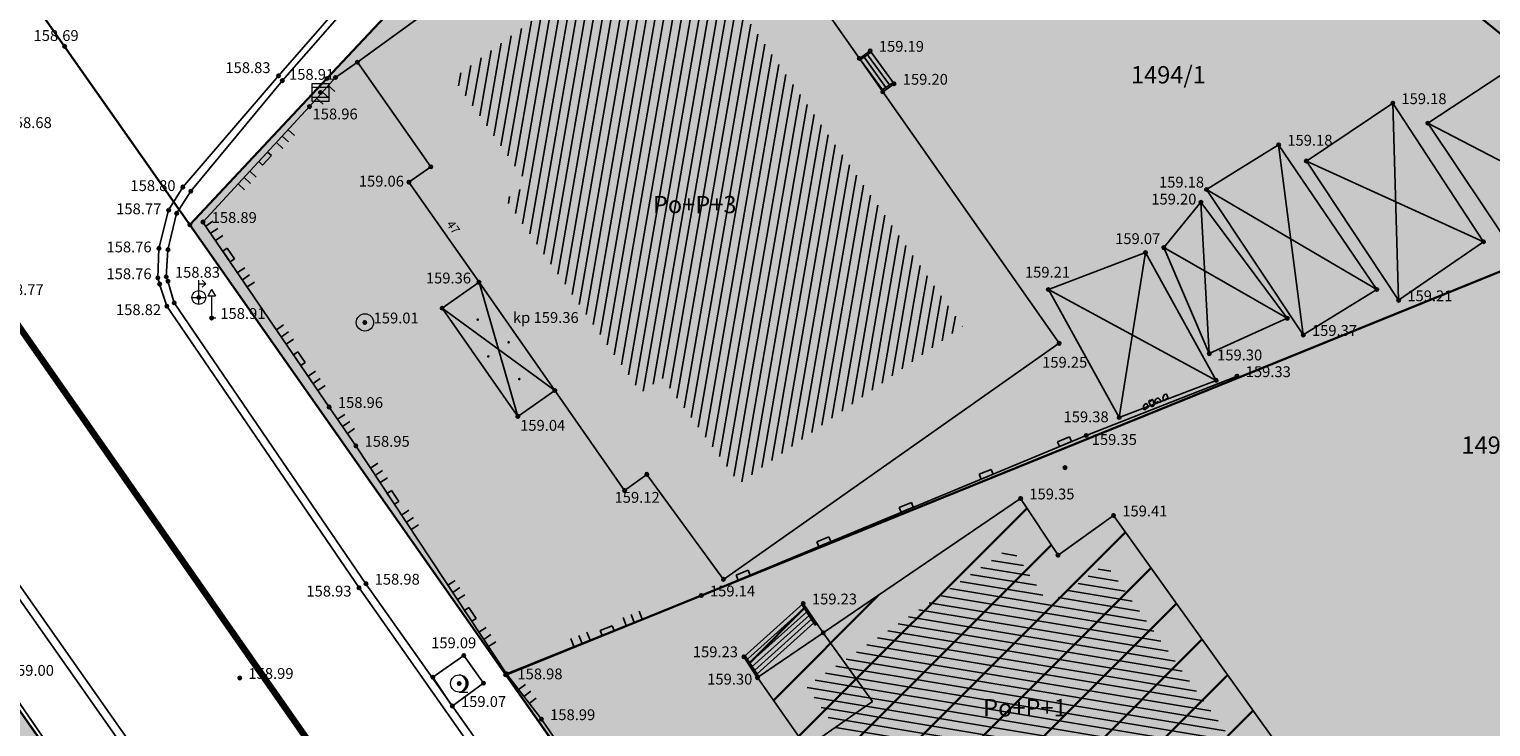
# Model space of a CAD drawing. Units: inches. Extents: x 7526394 to 7528565, y 4825980 to 4826747.
# Drawn here: x 7526736 to 7526778, y 4826146 to 4826167 of the extents above; entities that cross this region are included whole.
import ezdxf
from ezdxf.enums import TextEntityAlignment as Align

# ---------------------------------------------------------------- set-up
doc = ezdxf.new("R2010")
doc.units = ezdxf.units.IN
doc.header["$LTSCALE"] = 0.25
doc.header["$MEASUREMENT"] = 0
doc.header["$PDMODE"] = 32
doc.header["$PDSIZE"] = 0.1
for name, color, linetype, lineweight in [('101_parcele_granica', 7, 'Continuous', 30), ('103_parcele_pl', 7, 'Continuous', 30), ('granica bloka', 7, 'GRPROJEKTA', 60), ('objekti prethodna zastita', 6, 'Continuous', 30)]:
    doc.layers.add(name, color=color, linetype=linetype, lineweight=lineweight)
for name, color, linetype in [('102_parcele_brojevi', 7, 'Continuous'), ('104_objekti_granice', 1, 'Continuous'), ('105_objekti_pl', 7, 'Continuous'), ('106_objekti_srafure', 1, 'Continuous'), ('107_detalj_linije', 1, 'Continuous'), ('108_topografski_znaci', 1, 'Continuous'), ('115_katastarske_tacke', 7, 'Continuous'), ('120_detaljne_tacke', 1, 'Continuous'), ('120_detaljne_tacke_3d', 3, 'Continuous'), ('124_geo_tekst', 1, 'Continuous'), ('D_tacke_konstruisane', 1, 'Continuous'), ('kota_poda', 7, 'Continuous')]:
    doc.layers.add(name, color=color, linetype=linetype)
doc.layers.add('121_detaljne_kote', color=7, linetype='Continuous', true_color=0x992a00)
doc.layers.add('152_stanovanje_SRAFURA', color=7, linetype='Continuous', true_color=0xf3e17c)
doc.styles.add('CIRILICA', font='txt')
doc.styles.add('GEORGIA', font='georgia.ttf')
doc.styles.add('OZNP', font='timesi.ttf')
doc.styles.add('TIMES-Cirilica', font='txt')
doc.linetypes.add('GRPROJEKTA', pattern='A,0,[133,URB3.SHX,S=0.125,R=0,X=0,Y=0],-3', length=3)

# ---------------------------------------------------------------- blocks, each defined once
blk = doc.blocks.new('T61-17')
at = {"layer": '108_topografski_znaci', "linetype": 'Continuous', "lineweight": 9}
for radius in [1, 0.05]:
    blk.add_circle((0, 0), radius, dxfattribs=at)
blk.add_point((0, 0), dxfattribs=at)
at = {"layer": '108_topografski_znaci', "linetype": 'Continuous'}
for points in [[(-0.05, 0), (-0.04, -0.04), (-0.04, 0.04)], [(-0.04, 0.04), (0, -0.05), (0, 0.05)], [(0, -0.05), (-0.04, 0.04), (-0.04, -0.04)], [(0, 0.05), (0.04, -0.04), (0.04, 0.04)], [(0.04, -0.04), (0, 0.05), (0, -0.05)], [(0.05, 0), (0.04, 0.04), (0.04, -0.04)]]:
    blk.add_solid(points, dxfattribs=at)
blk = doc.blocks.new('T62-03')
at = {"layer": '108_topografski_znaci', "linetype": 'Continuous', "lineweight": 9}
for p, q in [((1, 1), (-1, 1)), ((-1, 1), (-1, -1)), ((-1, 0.6), (1, 0.6)), ((1, -1), (1, 1)), ((1, -0.6), (-1, -0.6)), ((-1, -1), (1, -1))]:
    blk.add_line(p, q, dxfattribs=at)
blk.add_circle((0, 0), 0.05, dxfattribs=at)
at = {"layer": '108_topografski_znaci', "linetype": 'Continuous'}
for points in [[(-0.05, 0), (-0.04, -0.04), (-0.04, 0.04)], [(-0.04, 0.04), (0, -0.05), (0, 0.05)], [(0, -0.05), (-0.04, 0.04), (-0.04, -0.04)], [(0, 0.05), (0.04, -0.04), (0.04, 0.04)], [(0.04, -0.04), (0, 0.05), (0, -0.05)], [(0.05, 0), (0.04, 0.04), (0.04, -0.04)]]:
    blk.add_solid(points, dxfattribs=at)
blk = doc.blocks.new('T95-01')
at = {"layer": '108_topografski_znaci', "linetype": 'Continuous', "lineweight": 9}
blk.add_line((0, -1), (1, -1), dxfattribs=at)
for radius in [1, 0.05]:
    blk.add_circle((0, 0), radius, dxfattribs=at)
blk.add_arc((-0.23, 0), 1.03, 282.6804, 77.3196, dxfattribs=at)
at = {"layer": '108_topografski_znaci', "linetype": 'Continuous'}
for points in [[(-0.05, 0), (-0.04, -0.04), (-0.04, 0.04)], [(-0.04, 0.04), (0, -0.05), (0, 0.05)], [(0, -0.05), (-0.04, 0.04), (-0.04, -0.04)], [(0, 1), (0.22, 0.92), (0.26, 0.97)], [(0.04, -0.04), (0, 0.05), (0, -0.05)], [(0, 0.05), (0.04, -0.04), (0.04, 0.04)], [(0.05, 0), (0.04, 0.04), (0.04, -0.04)], [(0.26, 0.97), (0.22, 0.92), (0.5, 0.87)], [(0.22, 0.92), (0.41, 0.8), (0.5, 0.87)], [(0.5, 0.87), (0.41, 0.8), (0.71, 0.71)], [(0.41, 0.8), (0.58, 0.64), (0.71, 0.71)], [(0.71, 0.71), (0.58, 0.64), (0.87, 0.5)], [(0.58, 0.64), (0.7, 0.45), (0.87, 0.5)], [(0.87, 0.5), (0.7, 0.45), (0.97, 0.26)], [(0.7, 0.45), (0.77, 0.23), (0.97, 0.26)], [(0.97, 0.26), (0.77, 0.23), (1, 0)], [(0.77, 0.23), (0.8, 0), (1, 0)], [(1, 0), (0.8, 0), (0.97, -0.26)], [(0.22, -0.92), (0, -1), (0.26, -0.97)], [(0.41, -0.8), (0.22, -0.92), (0.5, -0.87)], [(0.5, -0.87), (0.22, -0.92), (0.26, -0.97)], [(0.58, -0.64), (0.41, -0.8), (0.71, -0.71)], [(0.71, -0.71), (0.41, -0.8), (0.5, -0.87)], [(0.7, -0.45), (0.58, -0.64), (0.87, -0.5)], [(0.87, -0.5), (0.58, -0.64), (0.71, -0.71)], [(0.77, -0.23), (0.7, -0.45), (0.97, -0.26)], [(0.97, -0.26), (0.7, -0.45), (0.87, -0.5)], [(0.8, 0), (0.77, -0.23), (0.97, -0.26)]]:
    blk.add_solid(points, dxfattribs=at)
blk = doc.blocks.new('T93-02')
at = {"layer": '108_topografski_znaci', "linetype": 'Continuous', "lineweight": 9}
for p, q in [((0, 3.3), (-0.46, 2.5)), ((0.46, 2.5), (-0.46, 2.5)), ((0, 3.3), (0.46, 2.5)), ((0, 2.5), (0, 0)), ((0, 0), (0.5, 0))]:
    blk.add_line(p, q, dxfattribs=at)
blk = doc.blocks.new('T64-37')
at = {"layer": '108_topografski_znaci', "linetype": 'Continuous', "lineweight": 9}
for p, q in [((0, -0.8), (0, 2)), ((0.8, 1.6), (0.4, 2)), ((-0.8, 0), (0.8, 0)), ((0, 1.6), (0.8, 1.6)), ((0.8, 1.6), (0.4, 1.2))]:
    blk.add_line(p, q, dxfattribs=at)
blk.add_circle((0, 0), 0.8, dxfattribs=at)
blk = doc.blocks.new('TK120X')
at = {"layer": '108_topografski_znaci', "linetype": 'Continuous'}
for p, q in [((-1, 0), (-1, 1)), ((0, 0), (0, 1)), ((1, 0), (1, 1))]:
    blk.add_line(p, q, dxfattribs=at)
blk = doc.blocks.new('CIG1000')
for p, q in [((-3, 7.5), (3, 7.5)), ((-3, -7.5), (-3, 7.5)), ((3, 7.5), (3, -7.5)), ((3, -7.5), (-3, -7.5))]:
    blk.add_line(p, q)
blk = doc.blocks.new('TK120AB')
at = {"layer": '108_topografski_znaci', "linetype": 'Continuous'}
for p, q in [((-4.25, 0), (-4.25, 1)), ((-3.25, 0), (-3.25, 1)), ((-2.25, 0), (-2.25, 1)), ((2.25, 0), (2.25, 1)), ((3.25, 0), (3.25, 1)), ((4.25, 0), (4.25, 1))]:
    blk.add_line(p, q, dxfattribs=at)
at = {"layer": '108_topografski_znaci', "xscale": 0.1, "yscale": 0.1, "zscale": 0.1, "rotation": 90.00000000000004}
blk.add_blockref('CIG1000', (0, 0.3), dxfattribs=at)
blk = doc.blocks.new('TK112_1')
at = {"layer": '108_topografski_znaci', "xscale": 0.1, "yscale": 0.1, "zscale": 0.1}
blk.add_blockref('CIG1000', (0, 0), dxfattribs=at)
blk = doc.blocks.new('TK114_1')
at = {"linetype": 'Continuous'}
for p, q in [((-1.57, 0.08), (-1.56, 0.28)), ((-1.54, -0.01), (-1.57, 0.08)), ((-1.56, 0.28), (-1.4, 0.49)), ((-1.4, 0.49), (-1.24, 0.6)), ((-1.32, 0.03), (-1.36, -0.01)), ((-1.28, 0.07), (-1.32, 0.03)), ((-1.14, 0.07), (-1.28, 0.07)), ((-1.24, 0.6), (-1.07, 0.6)), ((-1.06, 0.06), (-1.14, 0.07)), ((-1.07, 0.6), (-1.01, 0.55)), ((-1, 0.11), (-1.06, 0.06)), ((-1.01, 0.55), (-0.99, 0.36)), ((-0.99, 0.19), (-1, 0.11)), ((-0.99, 0.36), (-0.99, 0.19)), ((-0.62, 0.75), (-0.7, 0.68)), ((-0.7, 0.68), (-0.7, 0.57)), ((-0.7, 0.57), (-0.7, 0.38)), ((-0.7, 0.38), (-0.66, 0.09)), ((-0.66, 0.09), (-0.6, 0.05)), ((-0.54, 0.83), (-0.6, 0.76)), ((-0.6, 0.05), (-0.51, 0.02)), ((-0.52, 0.69), (-0.54, 0.83)), ((-0.47, 0.65), (-0.52, 0.69)), ((-0.51, 0.02), (-0.46, 0.01)), ((-0.3, 0.8), (-0.47, 0.65)), ((-0.46, 0.01), (-0.25, 0.05)), ((-0.23, 0.75), (-0.3, 0.8)), ((-0.25, 0.05), (-0.24, 0.28)), ((-0.24, 0.28), (-0.2, 0.59)), ((-0.2, 0.59), (-0.23, 0.75)), ((0.1, 0.65), (-0.07, 0.45)), ((-0.07, 0.45), (-0.07, 0.27)), ((-0.07, 0.27), (-0.05, 0.18)), ((-0.05, 0.18), (0.01, 0.2)), ((0.01, 0.2), (0.09, 0.26)), ((0.09, 0.26), (0.3, 0.3)), ((0.18, 0.64), (0.1, 0.65)), ((0.22, 0.66), (0.18, 0.64)), ((0.28, 0.68), (0.22, 0.66)), ((0.33, 0.71), (0.28, 0.68)), ((0.3, 0.3), (0.33, 0.24)), ((0.43, 0.66), (0.33, 0.71)), ((0.33, 0.24), (0.37, 0.14)), ((0.37, 0.14), (0.56, 0.17)), ((0.52, 0.56), (0.43, 0.66)), ((0.53, 0.54), (0.51, 0.56)), ((0.57, 0.45), (0.53, 0.54)), ((0.56, 0.17), (0.6, 0.19)), ((0.6, 0.19), (0.57, 0.45)), ((0.94, 0.26), (0.96, 0.46)), ((0.98, 0.17), (0.94, 0.26)), ((0.96, 0.46), (1.11, 0.67)), ((1.06, 0.17), (0.98, 0.17)), ((1.09, 0.17), (1.05, 0.17)), ((1.15, 0.17), (1.09, 0.17)), ((1.11, 0.67), (1.27, 0.78)), ((1.19, 0.21), (1.15, 0.17)), ((1.23, 0.25), (1.19, 0.21)), ((1.37, 0.25), (1.23, 0.25)), ((1.27, 0.78), (1.44, 0.78)), ((1.46, 0.24), (1.37, 0.25)), ((1.44, 0.78), (1.5, 0.73)), ((1.51, 0.29), (1.46, 0.24)), ((1.5, 0.73), (1.52, 0.54)), ((1.52, 0.37), (1.51, 0.29)), ((1.52, 0.54), (1.52, 0.37)), ((-1.45, -0.01), (-1.54, -0.01)), ((-1.42, -0.01), (-1.46, -0.01)), ((-1.36, -0.01), (-1.43, -0.01))]:
    blk.add_line(p, q, dxfattribs=at)
blk = doc.blocks.new('PIKIR')
at = {"const_width": 0.15}
blk.add_lwpolyline([(-0.07, 0, 1), (0.08, 0, 1)], format="xyb", close=True, dxfattribs=at)

msp = doc.modelspace()

# ---------------------------------------------------------------- hatches: boundary and pattern name
at = {"layer": '106_objekti_srafure'}
h = msp.add_hatch(dxfattribs=at)
h.set_pattern_fill('_U', color=256, scale=0.25, angle=80.1397, style=0, pattern_type=0)
h.set_pattern_definition([(80.1397102538, (0, 0), (-0.246307062313, 0.0428115761785), [])])
h.paths.add_polyline_path([(7526753.684, 4826171.652), (7526757.938, 4826165.582), (7526759.316, 4826163.615), (7526763.217, 4826158.047), (7526756.775, 4826153.513), (7526754.546, 4826156.57), (7526753.94, 4826156.128), (7526750.874, 4826160.516), (7526750.035, 4826161.716), (7526750.669, 4826162.16), (7526748.527, 4826165.211), (7526752.602, 4826168.178), (7526751.713, 4826169.523)])
h = msp.add_hatch(dxfattribs=at)
h.set_pattern_fill('_U', color=256, scale=0.25, angle=350.5625, style=0, pattern_type=0)
h.set_pattern_definition([(350.5624561282, (0, 0), (0.0409930981316, 0.24661623204), [])])
h.paths.add_polyline_path([(7526765.704, 4826150.027), (7526767.338, 4826151.195), (7526770.852, 4826146.281), (7526768.349, 4826144.576), (7526767.959, 4826144.326), (7526767.744, 4826144.64), (7526767.131, 4826144.22), (7526763.121, 4826141.468), (7526762.686, 4826142.072), (7526761.517, 4826142.085), (7526761.372, 4826142.288), (7526761.875, 4826143.195), (7526759.586, 4826146.419), (7526758.706, 4826147.658), (7526760.066, 4826148.584), (7526764.614, 4826151.682)])
at = {"layer": '152_stanovanje_SRAFURA'}
h = msp.add_hatch(color=256, dxfattribs=at)
h.dxf.hatch_style = 1
h.paths.add_polyline_path([(7526573.85, 4826190.95), (7526578.83, 4826196.85), (7526584.2, 4826203.41), (7526592.73, 4826213.33), (7526593.06, 4826213.71), (7526601.99, 4826224.6), (7526610.82, 4826234.78), (7526612.49, 4826236.9), (7526613.2, 4826237.8), (7526616.42, 4826241.23), (7526623.93, 4826249.93), (7526625.22, 4826251.46), (7526633.12, 4826260.66), (7526644.03, 4826273.6), (7526645.83, 4826275.32), (7526650.34, 4826268.96), (7526654.84, 4826262.61), (7526664.08, 4826249.58), (7526668.62, 4826242.99), (7526673.12, 4826236.46), (7526676.97, 4826231.01), (7526679.62, 4826227.26), (7526685.23, 4826219.13), (7526687.24, 4826216.31), (7526692.66, 4826208.7), (7526694.29, 4826206.41), (7526695.52, 4826204.69), (7526699.97, 4826198.34), (7526704.2, 4826192.29), (7526705.57, 4826190.35), (7526710.15, 4826183.83), (7526711.38, 4826182.15), (7526714.22, 4826178.06), (7526715.25, 4826176.58), (7526718.61, 4826171.76), (7526718.92, 4826171.35), (7526723.19, 4826165.24), (7526724.71, 4826162.97), (7526725.85, 4826161.33), (7526733.67, 4826150.23), (7526735.09, 4826148.28), (7526739.24, 4826142.39), (7526739.47, 4826142.06), (7526741.78, 4826138.81), (7526745.18, 4826134), (7526748.78, 4826128.91), (7526752.5, 4826123.66), (7526761.63, 4826110.67), (7526763.96, 4826107.36), (7526771.07, 4826097.51), (7526779.83, 4826084.86), (7526785.26, 4826077.09), (7526787.63, 4826073.63), (7526787.81, 4826072.97), (7526787.7, 4826072.18), (7526787.25, 4826071.56), (7526783.12, 4826069.96), (7526783.264, 4826069.723), (7526775.15, 4826066.7), (7526768.93, 4826064.31), (7526758.16, 4826060.18), (7526747.36, 4826055.89), (7526734.38, 4826050.51), (7526720.72, 4826045.54), (7526708.59, 4826041.21), (7526701.21, 4826038.77), (7526699.53, 4826038.44), (7526698.82, 4826038.4), (7526697.93, 4826038.71), (7526696.98, 4826039.23), (7526696.11, 4826039.86), (7526695.62, 4826040.44), (7526686.47, 4826052.414), (7526684.05, 4826054.88), (7526682.29, 4826057.06), (7526679.94, 4826059.97), (7526669.72, 4826072.62), (7526665.19, 4826078.4), (7526659.86, 4826085.2), (7526652.75, 4826093.69), (7526648.94, 4826098.57), (7526645.16, 4826103.42), (7526645.53, 4826103.86), (7526642.21, 4826107.78), (7526642.02, 4826107.63), (7526638, 4826112.56), (7526638.13, 4826112.68), (7526635.75, 4826115.55), (7526634.99, 4826116.51), (7526633.71, 4826117.98), (7526630.44, 4826122.22), (7526627.78, 4826125.56), (7526627.68, 4826125.48), (7526624.79, 4826129.28), (7526624.14, 4826128.94), (7526609.75, 4826146.63), (7526609.71, 4826147.01), (7526603.34, 4826155.07), (7526599.85, 4826159.48), (7526594.4, 4826165.73), (7526593.69, 4826166.61), (7526591.39, 4826169.47), (7526588.44, 4826173.13), (7526585.11, 4826177.54)])
h = msp.add_hatch(color=256, dxfattribs=at)
h.dxf.hatch_style = 1
h.paths.add_polyline_path([(7526740.93, 4826160.98), (7526749.27, 4826169.89), (7526760.01, 4826181.69), (7526770, 4826192.18), (7526778.5, 4826203.83), (7526781.859, 4826208.438), (7526783.766, 4826208.723), (7526795.69, 4826198.4), (7526803.51, 4826192.24), (7526811.21, 4826185.25), (7526825.36, 4826171.99), (7526829.53, 4826167.74), (7526833.93, 4826161.18), (7526835.54, 4826158.57), (7526838.09, 4826154.76), (7526846.6, 4826141.18), (7526855.61, 4826126.78), (7526864.02, 4826113.06), (7526856.46, 4826106.54), (7526848.47, 4826100.63), (7526841.3, 4826096.02), (7526835.63, 4826092.96), (7526834.84, 4826092.59), (7526819.91, 4826085.58), (7526801.27, 4826077.82), (7526800.19, 4826077.82), (7526799.5, 4826077.91), (7526798.8, 4826078.53), (7526779.9, 4826105.67), (7526759.44, 4826134.64), (7526750.04, 4826147.99)])
h.paths.add_polyline_path([(7526759.44, 4826134.64), (7526775.78, 4826142.83), (7526793.77, 4826150.92), (7526799.09, 4826153.34), (7526802.83, 4826146.13), (7526832.73, 4826161.06), (7526834.6, 4826158.07), (7526810.58, 4826145.69), (7526811.64, 4826143.43), (7526809.94, 4826142.63), (7526812.69, 4826137), (7526810.06, 4826135.73), (7526817.08, 4826121.19), (7526820.5, 4826122.94), (7526831.1, 4826101.38), (7526835.63, 4826092.96), (7526819.91, 4826085.58), (7526800.19, 4826077.72), (7526798.8, 4826078.53)])
at = {"layer": 'objekti prethodna zastita'}
h = msp.add_hatch(dxfattribs=at)
h.set_pattern_fill('ANSI31', color=200, scale=10)
h.set_pattern_definition([(45, (0, 0), (-0.88388347648, 0.88388347648), [])])
h.paths.add_polyline_path([(7526756.947, 4826148.543), (7526758.62, 4826150.05), (7526759.197, 4826149.202), (7526764.89, 4826153.08), (7526765.967, 4826151.444), (7526767.57, 4826152.59), (7526772.26, 4826146.03), (7526768.329, 4826143.352), (7526768.502, 4826143.226), (7526767.82, 4826142.75), (7526767.485, 4826143.249), (7526762.88, 4826140.09), (7526762.023, 4826141.078), (7526761.009, 4826141.078), (7526760.19, 4826142.22), (7526760.695, 4826143.129), (7526758.71, 4826145.89), (7526757.3, 4826147.91)])

# ---------------------------------------------------------------- linework, layer by layer
at = {"layer": '101_parcele_granica'}
for p, q in [((7526744.88, 4826165.2), (7526749.27, 4826169.89)), ((7526736.32, 4826167.56), (7526737.32, 4826166.13)), ((7526737.32, 4826166.13), (7526740.93, 4826160.98)), ((7526740.93, 4826160.98), (7526744.88, 4826165.2)), ((7526784.36, 4826161.92), (7526750.04, 4826147.99)), ((7526740.93, 4826160.98), (7526750.04, 4826147.99)), ((7526739.24, 4826142.39), (7526735.09, 4826148.28)), ((7526750.04, 4826147.99), (7526759.44, 4826134.64))]:
    msp.add_line(p, q, dxfattribs=at)
at = {"layer": '103_parcele_pl'}
for points in [[(7526779.9, 4826105.67), (7526759.44, 4826134.64), (7526750.04, 4826147.99), (7526740.93, 4826160.98), (7526737.32, 4826166.13), (7526736.32, 4826167.56), (7526735.22, 4826169.13), (7526728.81, 4826178.31), (7526728.24, 4826179.13), (7526722, 4826188.05), (7526716.53, 4826195.56), (7526715.66, 4826196.78), (7526715.06, 4826197.58), (7526706.48, 4826209.82), (7526705.1, 4826211.8), (7526701.93, 4826216.34), (7526701.64, 4826216.75), (7526696.78, 4826223.52), (7526693.64, 4826228.01)], [(7526718.92, 4826171.35), (7526723.19, 4826165.24), (7526724.71, 4826162.97), (7526725.85, 4826161.33), (7526733.67, 4826150.23), (7526735.09, 4826148.28), (7526739.24, 4826142.39), (7526739.47, 4826142.06), (7526741.78, 4826138.81), (7526745.18, 4826134), (7526748.78, 4826128.91), (7526752.5, 4826123.66), (7526752.61, 4826123.4), (7526754.77, 4826120.37), (7526761.63, 4826110.67)]]:
    msp.add_lwpolyline(points, dxfattribs=at)
for points in [[(7526737.32, 4826166.13), (7526740.93, 4826160.98), (7526744.88, 4826165.2), (7526749.27, 4826169.89), (7526753.87, 4826174.92), (7526760.01, 4826181.69), (7526770, 4826192.18), (7526778.5, 4826203.83), (7526782.83, 4826209.77), (7526777.31, 4826214.26), (7526761.39, 4826196.12), (7526751.14, 4826184.49), (7526736.32, 4826167.56)], [(7526753.87, 4826174.92), (7526749.27, 4826169.89), (7526744.88, 4826165.2), (7526740.93, 4826160.98), (7526750.04, 4826147.99), (7526784.36, 4826161.92), (7526760.01, 4826181.69)], [(7526759.44, 4826134.64), (7526775.78, 4826142.83), (7526782.66, 4826145.81), (7526791.43, 4826149.87), (7526793.77, 4826150.92), (7526793.69, 4826151.1), (7526792.09, 4826154.55), (7526791.47, 4826155.92), (7526788.07, 4826163.42), (7526784.36, 4826161.92), (7526750.04, 4826147.99)], [(7526707.92, 4826134.95), (7526712.34, 4826128.36), (7526713.46, 4826126.7), (7526713.57, 4826126.53), (7526717.93, 4826129.21), (7526719.04, 4826129.9), (7526720.65, 4826130.9), (7526723.3, 4826132.55), (7526725.95, 4826134.21), (7526727.82, 4826135.37), (7526739.24, 4826142.39), (7526735.09, 4826148.28), (7526733.67, 4826150.23), (7526730.14, 4826147.99), (7526713.13, 4826137.96)]]:
    msp.add_lwpolyline(points, close=True, dxfattribs=at)
at = {"layer": '104_objekti_granice'}
for p, q in [((7526753.9, 4826174.83), (7526760.239, 4826165.782)), ((7526749.88, 4826168.67), (7526745.761, 4826165.671)), ((7526760.55, 4826166), (7526760.239, 4826165.782)), ((7526761.24, 4826165.05), (7526760.55, 4826166)), ((7526745.761, 4826165.671), (7526747.881, 4826162.651)), ((7526760.239, 4826165.782), (7526760.913, 4826164.821)), ((7526760.913, 4826164.821), (7526761.24, 4826165.05)), ((7526776.63, 4826163.91), (7526778.71, 4826165.28)), ((7526760.913, 4826164.821), (7526766, 4826157.56)), ((7526773.13, 4826162.82), (7526775.62, 4826164.49)), ((7526775.62, 4826164.49), (7526778.24, 4826160.49)), ((7526779.16, 4826160.13), (7526776.63, 4826163.91)), ((7526770.25, 4826162), (7526772.33, 4826163.29)), ((7526772.33, 4826163.29), (7526775.16, 4826159.11)), ((7526747.25, 4826162.21), (7526747.881, 4826162.651)), ((7526775.79, 4826158.8), (7526773.13, 4826162.82)), ((7526749.27, 4826159.32), (7526747.25, 4826162.21)), ((7526773.04, 4826157.8), (7526770.25, 4826162)), ((7526770.09, 4826161.63), (7526769.02, 4826160.32)), ((7526772.58, 4826158.28), (7526770.09, 4826161.63)), ((7526778.24, 4826160.49), (7526775.79, 4826158.8)), ((7526765.69, 4826159.11), (7526768.49, 4826160.18)), ((7526768.49, 4826160.18), (7526770.53, 4826156.49)), ((7526769.02, 4826160.32), (7526770.33, 4826157.26)), ((7526748.205, 4826158.576), (7526749.27, 4826159.32)), ((7526749.27, 4826159.32), (7526751.455, 4826156.194)), ((7526767.73, 4826155.42), (7526765.69, 4826159.11)), ((7526775.16, 4826159.11), (7526773.04, 4826157.8)), ((7526750.39, 4826155.45), (7526748.205, 4826158.576)), ((7526770.33, 4826157.26), (7526772.58, 4826158.28)), ((7526756.318, 4826150.746), (7526766, 4826157.56)), ((7526751.455, 4826156.194), (7526750.39, 4826155.45)), ((7526751.455, 4826156.194), (7526753.47, 4826153.31)), ((7526770.53, 4826156.49), (7526767.73, 4826155.42)), ((7526753.47, 4826153.31), (7526754.108, 4826153.776)), ((7526754.108, 4826153.776), (7526756.318, 4826150.746)), ((7526764.89, 4826153.08), (7526759.197, 4826149.202)), ((7526765.967, 4826151.444), (7526764.89, 4826153.08)), ((7526767.57, 4826152.59), (7526765.967, 4826151.444)), ((7526767.57, 4826152.59), (7526772.26, 4826146.03)), ((7526758.62, 4826150.05), (7526756.91, 4826148.51)), ((7526759.197, 4826149.202), (7526758.62, 4826150.05)), ((7526757.3, 4826147.91), (7526759.197, 4826149.202)), ((7526759.197, 4826149.202), (7526760.621, 4826147.224)), ((7526756.91, 4826148.51), (7526757.3, 4826147.91)), ((7526738.44, 4826143.64), (7526735.46, 4826147.99)), ((7526757.3, 4826147.91), (7526758.71, 4826145.89)), ((7526760.621, 4826147.224), (7526758.71, 4826145.89))]:
    msp.add_line(p, q, dxfattribs=at)
at = {"layer": '105_objekti_pl'}
for points in [[(7526756.318, 4826150.746), (7526754.108, 4826153.776), (7526753.47, 4826153.31), (7526751.455, 4826156.194), (7526750.39, 4826155.45), (7526748.205, 4826158.576), (7526749.27, 4826159.32), (7526747.25, 4826162.21), (7526747.881, 4826162.651), (7526745.761, 4826165.671), (7526749.88, 4826168.67), (7526749.18, 4826169.73), (7526753.9, 4826174.83), (7526760.239, 4826165.782), (7526760.55, 4826166), (7526761.24, 4826165.05), (7526760.913, 4826164.821), (7526766, 4826157.56)], [(7526776.63, 4826163.91), (7526778.71, 4826165.28), (7526781.24, 4826161.52), (7526779.16, 4826160.13)], [(7526773.13, 4826162.82), (7526775.62, 4826164.49), (7526778.24, 4826160.49), (7526775.79, 4826158.8)], [(7526770.25, 4826162), (7526772.33, 4826163.29), (7526775.16, 4826159.11), (7526773.04, 4826157.8)], [(7526770.33, 4826157.26), (7526772.58, 4826158.28), (7526770.09, 4826161.63), (7526769.02, 4826160.32)], [(7526765.69, 4826159.11), (7526768.49, 4826160.18), (7526770.53, 4826156.49), (7526767.73, 4826155.42)], [(7526762.88, 4826140.09), (7526762.17, 4826141.078), (7526761, 4826141.09), (7526760.19, 4826142.22), (7526760.695, 4826143.129), (7526758.71, 4826145.89), (7526757.3, 4826147.91), (7526756.91, 4826148.51), (7526758.62, 4826150.05), (7526759.197, 4826149.202), (7526764.89, 4826153.08), (7526765.967, 4826151.444), (7526767.57, 4826152.59), (7526772.26, 4826146.03), (7526768.329, 4826143.352), (7526768.453, 4826143.189), (7526767.824, 4826142.755), (7526767.485, 4826143.249)]]:
    msp.add_lwpolyline(points, close=True, dxfattribs=at)
msp.add_lwpolyline([(7526715.35, 4826133.74), (7526714.18, 4826135.85), (7526722.61, 4826141.07), (7526723.13, 4826140.31), (7526723.78, 4826140.73), (7526727.32, 4826142.99), (7526725.973, 4826145.183), (7526733.93, 4826150.07), (7526735.46, 4826147.99), (7526738.44, 4826143.64), (7526739.21, 4826142.55), (7526739.45, 4826142.27), (7526726.127, 4826134.12), (7526718.115, 4826129.219), (7526715.35, 4826133.74)], dxfattribs=at)
at = {"layer": '106_objekti_srafure'}
for p, q in [((7526775.62, 4826164.49), (7526775.79, 4826158.8)), ((7526781.24, 4826161.52), (7526776.63, 4826163.91)), ((7526773.04, 4826157.8), (7526772.33, 4826163.29)), ((7526773.13, 4826162.82), (7526778.24, 4826160.49)), ((7526770.25, 4826162), (7526775.16, 4826159.11)), ((7526770.33, 4826157.26), (7526770.09, 4826161.63)), ((7526767.73, 4826155.42), (7526768.49, 4826160.18)), ((7526769.02, 4826160.32), (7526772.58, 4826158.28)), ((7526750.39, 4826155.45), (7526749.27, 4826159.32)), ((7526765.69, 4826159.11), (7526770.53, 4826156.49)), ((7526748.205, 4826158.576), (7526751.455, 4826156.194))]:
    msp.add_line(p, q, dxfattribs=at)
at = {"layer": '107_detalj_linije'}
for p, q in [((7526750.14, 4826172.93), (7526743.49, 4826165.28)), ((7526743.6, 4826165.14), (7526750.28, 4826172.79)), ((7526745.13, 4826165.23), (7526745.761, 4826165.671)), ((7526743.49, 4826165.28), (7526740.73, 4826162.07)), ((7526740.96, 4826161.95), (7526743.6, 4826165.14)), ((7526745.13, 4826165.23), (7526744.38, 4826164.39)), ((7526744.38, 4826164.39), (7526741.31, 4826161.06)), ((7526740.73, 4826162.07), (7526740.32, 4826161.4)), ((7526740.55, 4826161.31), (7526740.96, 4826161.95)), ((7526740.32, 4826161.4), (7526740.04, 4826160.3)), ((7526740.3, 4826160.26), (7526740.55, 4826161.31)), ((7526741.31, 4826161.06), (7526744.95, 4826155.72)), ((7526740.01, 4826159.45), (7526740.04, 4826160.3)), ((7526740.3, 4826160.26), (7526740.25, 4826159.48)), ((7526740.06, 4826159.27), (7526740.01, 4826159.45)), ((7526740.06, 4826159.27), (7526740.27, 4826158.63)), ((7526740.25, 4826159.48), (7526740.3, 4826159.35)), ((7526740.48, 4826158.73), (7526740.3, 4826159.35)), ((7526746.01, 4826150.62), (7526740.48, 4826158.73)), ((7526740.27, 4826158.63), (7526745.81, 4826150.5)), ((7526739.33, 4826145.86), (7526730.87, 4826157.9)), ((7526771.13, 4826156.61), (7526766.78, 4826154.9)), ((7526744.95, 4826155.72), (7526745.72, 4826154.6)), ((7526745.72, 4826154.6), (7526750.06, 4826148.02)), ((7526766.78, 4826154.9), (7526755.68, 4826150.28)), ((7526733.677, 4826153.483), (7526739.12, 4826145.75)), ((7526745.81, 4826150.5), (7526754.25, 4826138.51)), ((7526746.01, 4826150.62), (7526754.46, 4826138.66)), ((7526750.06, 4826148.02), (7526755.68, 4826150.28)), ((7526747.94, 4826147.92), (7526748.83, 4826148.55)), ((7526748.83, 4826148.55), (7526749.4, 4826147.75)), ((7526748.5, 4826147.09), (7526747.94, 4826147.92)), ((7526750.06, 4826148.02), (7526751.07, 4826146.71)), ((7526749.4, 4826147.75), (7526748.5, 4826147.09)), ((7526751.07, 4826146.71), (7526757.56, 4826137.35))]:
    msp.add_line(p, q, dxfattribs=at)
at = {"layer": '108_topografski_znaci'}
for p, q in [((7526760.252, 4826165.73), (7526760.579, 4826165.96)), ((7526761.108, 4826165.019), (7526760.477, 4826165.888)), ((7526760.223, 4826165.771), (7526760.252, 4826165.73)), ((7526760.903, 4826164.875), (7526760.272, 4826165.744)), ((7526761.006, 4826164.947), (7526760.375, 4826165.816)), ((7526760.883, 4826164.861), (7526761.211, 4826165.09)), ((7526757.015, 4826148.439), (7526758.651, 4826149.912)), ((7526758.968, 4826149.424), (7526758.583, 4826150.017)), ((7526758.62, 4826150.05), (7526759.005, 4826149.457)), ((7526757.083, 4826148.334), (7526758.719, 4826149.807)), ((7526757.152, 4826148.229), (7526758.787, 4826149.702)), ((7526757.22, 4826148.124), (7526758.855, 4826149.597)), ((7526757.288, 4826148.019), (7526758.923, 4826149.493)), ((7526759.005, 4826149.457), (7526758.968, 4826149.424)), ((7526756.91, 4826148.51), (7526757.295, 4826147.917)), ((7526757.332, 4826147.951), (7526756.947, 4826148.543))]:
    msp.add_line(p, q, dxfattribs=at)
at = {"layer": '115_katastarske_tacke'}
for p in [(7526737.32, 4826166.13), (7526744.88, 4826165.2), (7526740.93, 4826160.98), (7526750.04, 4826147.99)]:
    msp.add_point(p, dxfattribs=at)
at = {"layer": '120_detaljne_tacke'}
for p in [(7526760.55, 4826166), (7526743.49, 4826165.28), (7526743.6, 4826165.14), (7526745.13, 4826165.23), (7526761.24, 4826165.05), (7526744.7, 4826164.8), (7526744.38, 4826164.39), (7526775.62, 4826164.49), (7526776.63, 4826163.91), (7526772.33, 4826163.29), (7526773.13, 4826162.82), (7526740.73, 4826162.07), (7526747.25, 4826162.21), (7526740.96, 4826161.95), (7526770.09, 4826161.63), (7526770.25, 4826162), (7526740.32, 4826161.4), (7526740.55, 4826161.31), (7526741.31, 4826161.06), (7526778.24, 4826160.49), (7526740.04, 4826160.3), (7526740.3, 4826160.26), (7526769.02, 4826160.32), (7526740.01, 4826159.45), (7526740.06, 4826159.27), (7526740.25, 4826159.48), (7526740.3, 4826159.35), (7526749.27, 4826159.32), (7526765.69, 4826159.11), (7526775.16, 4826159.11), (7526740.48, 4826158.73), (7526741.19, 4826158.88), (7526775.79, 4826158.8), (7526740.27, 4826158.63), (7526741.56, 4826158.29), (7526772.58, 4826158.28), (7526745.98, 4826158.16), (7526766, 4826157.56), (7526773.04, 4826157.8), (7526770.33, 4826157.26), (7526771.13, 4826156.61), (7526770.53, 4826156.49), (7526744.95, 4826155.72), (7526750.39, 4826155.45), (7526767.73, 4826155.42), (7526766.78, 4826154.9), (7526745.72, 4826154.6), (7526753.47, 4826153.31), (7526764.89, 4826153.08), (7526767.57, 4826152.59), (7526745.81, 4826150.5), (7526746.01, 4826150.62), (7526755.68, 4826150.28), (7526758.62, 4826150.05), (7526748.83, 4826148.55), (7526756.91, 4826148.51), (7526742.37, 4826147.9), (7526747.94, 4826147.92), (7526748.7, 4826147.74), (7526749.4, 4826147.75), (7526750.06, 4826148.02), (7526757.3, 4826147.91), (7526748.5, 4826147.09), (7526751.07, 4826146.71)]:
    msp.add_point(p, dxfattribs=at)
at = {"layer": '120_detaljne_tacke_3d'}
for p in [(7526760.55, 4826166), (7526743.49, 4826165.28), (7526743.6, 4826165.14), (7526745.13, 4826165.23), (7526761.24, 4826165.05), (7526744.7, 4826164.8), (7526744.38, 4826164.39), (7526775.62, 4826164.49), (7526776.63, 4826163.91), (7526772.33, 4826163.29), (7526773.13, 4826162.82), (7526740.73, 4826162.07), (7526747.25, 4826162.21), (7526740.96, 4826161.95), (7526770.09, 4826161.63), (7526770.25, 4826162), (7526740.32, 4826161.4), (7526740.55, 4826161.31), (7526741.31, 4826161.06), (7526778.24, 4826160.49), (7526740.04, 4826160.3), (7526740.3, 4826160.26), (7526769.02, 4826160.32), (7526740.01, 4826159.45), (7526740.06, 4826159.27), (7526740.25, 4826159.48), (7526740.3, 4826159.35), (7526749.27, 4826159.32), (7526765.69, 4826159.11), (7526775.16, 4826159.11), (7526740.48, 4826158.73), (7526741.19, 4826158.88), (7526775.79, 4826158.8), (7526740.27, 4826158.63), (7526741.56, 4826158.29), (7526772.58, 4826158.28), (7526745.98, 4826158.16), (7526766, 4826157.56), (7526773.04, 4826157.8), (7526770.33, 4826157.26), (7526771.13, 4826156.61), (7526770.53, 4826156.49), (7526744.95, 4826155.72), (7526750.39, 4826155.45), (7526767.73, 4826155.42), (7526766.78, 4826154.9), (7526745.72, 4826154.6), (7526766.17, 4826153.97), (7526753.47, 4826153.31), (7526764.89, 4826153.08), (7526767.57, 4826152.59), (7526745.81, 4826150.5), (7526746.01, 4826150.62), (7526755.68, 4826150.28), (7526758.62, 4826150.05), (7526748.83, 4826148.55), (7526756.91, 4826148.51), (7526742.37, 4826147.9), (7526747.94, 4826147.92), (7526748.7, 4826147.74), (7526749.4, 4826147.75), (7526750.06, 4826148.02), (7526757.3, 4826147.91), (7526748.5, 4826147.09), (7526751.07, 4826146.71)]:
    msp.add_point(p, dxfattribs=at)
at = {"layer": 'D_tacke_konstruisane'}
for p in [(7526745.761, 4826165.671), (7526760.239, 4826165.782), (7526760.913, 4826164.821), (7526747.881, 4826162.651), (7526768.49, 4826160.18), (7526748.205, 4826158.576), (7526751.455, 4826156.194), (7526754.108, 4826153.776), (7526765.967, 4826151.444), (7526756.318, 4826150.746), (7526759.197, 4826149.202)]:
    msp.add_point(p, dxfattribs=at)
at = {"layer": 'granica bloka', "color": 153, "lineweight": 100}
for points in [[(7526572.245, 4826197.236), (7526645.283, 4826282.251), (7526646.88, 4826284.056), (7526734.139, 4826160.713), (7526792.069, 4826077.669)], [(7526888.934, 4826123.131), (7526881.207, 4826115.068), (7526873.21, 4826108.45), (7526871.19, 4826105.81), (7526861.65, 4826099.06), (7526852.4, 4826091.8), (7526847, 4826088.04), (7526844.47, 4826085.96), (7526836, 4826082.31), (7526835.1, 4826081.95), (7526824.42, 4826077.73), (7526805.54, 4826069.9), (7526798.17, 4826066.698), (7526792.069, 4826077.669), (7526734.139, 4826160.713), (7526646.88, 4826284.056)]]:
    msp.add_lwpolyline(points, dxfattribs=at)

# ---------------------------------------------------------------- block references
at = {"layer": '106_objekti_srafure', "xscale": 0.25, "yscale": 0.25, "zscale": 0.25}
for p in [(7526749.23, 4826158.243), (7526750.122, 4826157.589), (7526749.538, 4826157.181), (7526750.43, 4826156.527)]:
    msp.add_blockref('PIKIR', p, dxfattribs=at)
at = {"layer": '108_topografski_znaci', "xscale": 0.25, "yscale": 0.25}
for name, p in [('T62-03', (7526744.7, 4826164.8)), ('T64-37', (7526741.19, 4826158.88)), ('T93-02', (7526741.56, 4826158.29)), ('T61-17', (7526745.98, 4826158.16)), ('T95-01', (7526748.7, 4826147.74))]:
    msp.add_blockref(name, p, dxfattribs=at)
at = {"layer": '108_topografski_znaci'}
for name, p, xscale, yscale, zscale, rotation in [('TK120X', (7526744.755, 4826164.81), 0.2499999999222957, 0.2499999999222957, 0.2499999999222957, 228.2397002051218), ('TK120AB', (7526743.045, 4826162.942), 0.2500000000525227, 0.2500000000525227, 0.2500000000525227, 227.3263617258173), ('TK120AB', (7526741.989, 4826160.063), 0.2500000003720347, 0.2500000003720347, 0.2500000003720347, 304.2802177197735), ('TK120AB', (7526744.027, 4826157.074), 0.2500000003720347, 0.2500000003720347, 0.2500000003720347, 304.2802177197735), ('TK114_1', (7526768.812, 4826155.78), 0.2499999997640495, 0.2499999997640495, 0.2499999997640495, 21.45996065787712), ('TK120X', (7526745.335, 4826155.16), 0.2500000002894072, 0.2500000002894072, 0.2500000002894072, 304.5085229656826), ('TK112_1', (7526766.151, 4826154.719), 0.2500000002952638, 0.2500000002952638, 0.2500000002952638, 292.5978703920634), ('TK120AB', (7526746.728, 4826153.071), 0.2500000003370106, 0.2500000003370106, 0.2500000003370106, 303.4078246238279), ('TK112_1', (7526763.894, 4826153.78), 0.2500000002952638, 0.2500000002952638, 0.2500000002952638, 292.5978703920634), ('TK112_1', (7526761.593, 4826152.822), 0.2500000002952638, 0.2500000002952638, 0.2500000002952638, 292.5978703920634), ('TK112_1', (7526759.215, 4826151.832), 0.2500000002952638, 0.2500000002952638, 0.2500000002952638, 292.5978703920634), ('TK120AB', (7526748.958, 4826149.691), 0.2500000003370106, 0.2500000003370106, 0.2500000003370106, 303.4078246238279), ('TK112_1', (7526756.89, 4826150.865), 0.2500000002952638, 0.2500000002952638, 0.2500000002952638, 292.5978703920634), ('TK120AB', (7526752.994, 4826149.2), 0.249999999779452, 0.249999999779452, 0.249999999779452, 21.90679718579819), ('TK120X', (7526750.565, 4826147.365), 0.2500000002940869, 0.2500000002940869, 0.2500000002940869, 307.6319490354772)]:
    msp.add_blockref(name, p, dxfattribs=dict(at, xscale=xscale, yscale=yscale, zscale=zscale, rotation=rotation))

# ---------------------------------------------------------------- texts
at = {"layer": '102_parcele_brojevi', "style": 'OZNP'}
for s, p in [('1494/1', (7526769.15, 4826165.31)), ('1494/2', (7526778.68, 4826154.62))]:
    msp.add_text(s, height=0.5, dxfattribs=at).set_placement(p, align=Align.MIDDLE_CENTER)
at = {"layer": '121_detaljne_kote', "style": 'GEORGIA'}
for s, p in [('158.69', (7526736.423, 4826166.188)), ('159.19', (7526760.8, 4826165.875)), ('158.83', (7526741.956, 4826165.261)), ('158.91', (7526743.791, 4826165.067)), ('159.20', (7526761.49, 4826164.925)), ('159.18', (7526775.87, 4826164.365)), ('158.96', (7526744.469, 4826163.924)), ('158.68', (7526735.647, 4826163.674)), ('159.18', (7526772.58, 4826163.165)), ('158.80', (7526739.217, 4826161.856)), ('159.06', (7526745.803, 4826161.984)), ('159.18', (7526768.879, 4826161.956)), ('159.20', (7526768.657, 4826161.467)), ('158.77', (7526738.807, 4826161.186)), ('158.89', (7526741.56, 4826160.935)), ('158.76', (7526738.527, 4826160.086)), ('159.07', (7526767.614, 4826160.326)), ('158.76', (7526738.526, 4826159.312)), ('158.83', (7526740.5, 4826159.355)), ('159.36', (7526747.738, 4826159.189)), ('159.21', (7526765.013, 4826159.357)), ('158.77', (7526735.414, 4826158.853)), ('159.21', (7526776.04, 4826158.675)), ('158.82', (7526738.801, 4826158.275)), ('158.91', (7526741.81, 4826158.165)), ('159.01', (7526746.23, 4826158.035)), ('159.37', (7526773.29, 4826157.675)), ('159.25', (7526765.509, 4826156.758)), ('159.30', (7526770.555, 4826156.968)), ('159.33', (7526771.38, 4826156.485)), ('158.96', (7526745.2, 4826155.595)), ('159.04', (7526750.456, 4826154.936)), ('159.38', (7526766.126, 4826155.183)), ('159.35', (7526766.939, 4826154.528)), ('158.95', (7526745.97, 4826154.475)), ('159.12', (7526753.179, 4826152.858)), ('159.35', (7526765.14, 4826152.955)), ('159.41', (7526767.82, 4826152.465)), ('158.98', (7526746.26, 4826150.495)), ('158.93', (7526744.291, 4826150.152)), ('159.14', (7526755.93, 4826150.155)), ('159.23', (7526758.87, 4826149.925)), ('159.09', (7526747.889, 4826148.659)), ('159.23', (7526755.436, 4826148.4)), ('159.00', (7526735.71, 4826147.865)), ('158.99', (7526742.62, 4826147.775)), ('158.98', (7526750.377, 4826147.762)), ('159.30', (7526755.85, 4826147.611)), ('159.07', (7526748.75, 4826146.965)), ('158.99', (7526751.32, 4826146.585))]:
    msp.add_text(s, height=0.3125, dxfattribs=at).set_placement(p, align=Align.BOTTOM_LEFT)
at = {"layer": '124_geo_tekst', "style": 'TIMES-Cirilica'}
for s, p in [('Po+P+3', (7526754.284, 4826161.158)), ('Po+P+1', (7526763.807, 4826146.633))]:
    msp.add_text(s, height=0.5, dxfattribs=at).set_placement(p, align=Align.BOTTOM_LEFT)
at = {"layer": '124_geo_tekst', "style": 'CIRILICA'}
msp.add_text('47', height=0.25, rotation=305.7192, dxfattribs=at).set_placement((7526748.317, 4826160.99))
at = {"layer": 'kota_poda', "style": 'GEORGIA'}
msp.add_text('kp 159.36', height=0.3125, dxfattribs=at).set_placement((7526750.248, 4826158.049), align=Align.BOTTOM_LEFT)

doc.saveas('drawing.dxf')
